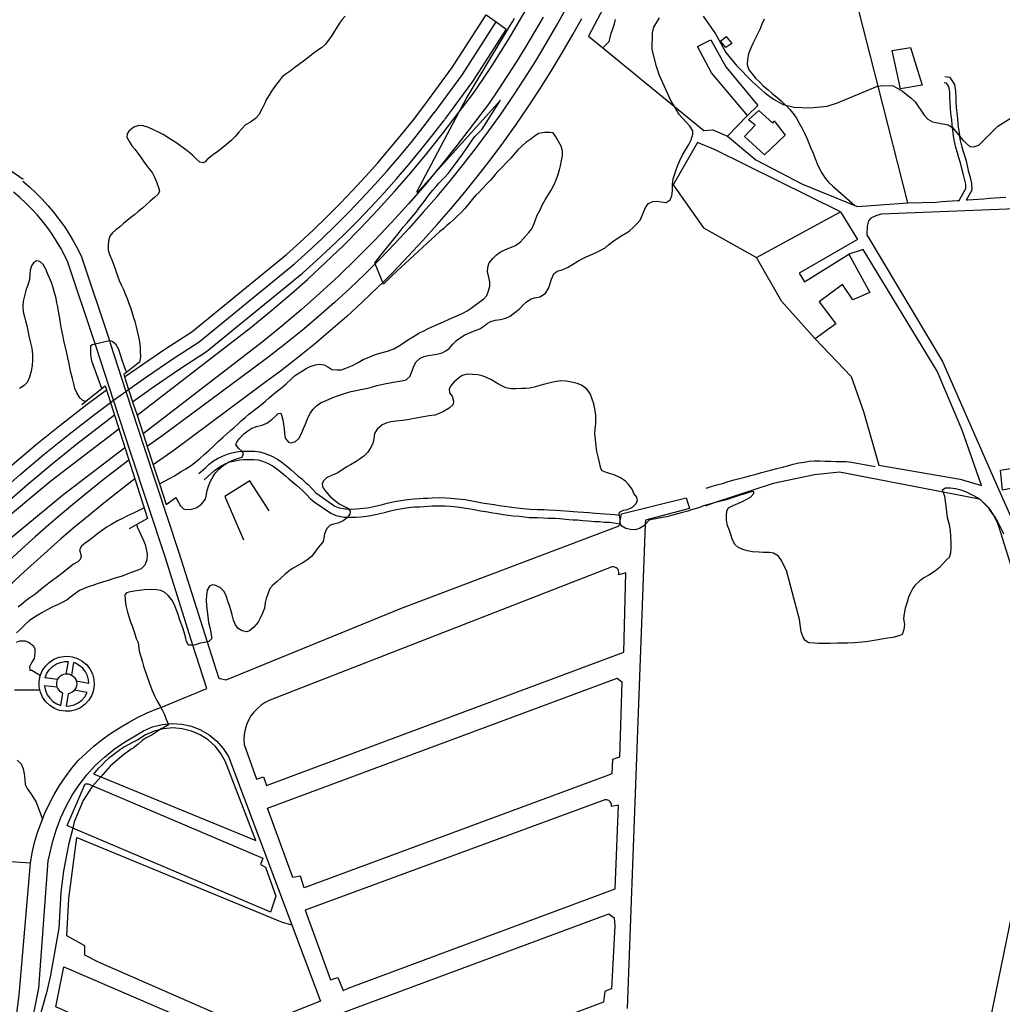
# Model space of a CAD drawing. Units: inches. Extents: x 674600 to 678323, y 4166058 to 4168445.
# Drawn here: x 676554 to 677032, y 4166923 to 4167401 of the extents above; entities that cross this region are included whole.
import ezdxf

# ---------------------------------------------------------------- set-up
doc = ezdxf.new("R2010")
doc.units = ezdxf.units.IN
doc.header["$MEASUREMENT"] = 0
doc.layers.add('Cartografia', color=7, linetype='Continuous')

# ---------------------------------------------------------------- blocks, each defined once
blk = doc.blocks.new('36')
at = {"layer": 'Cartografia', "color": 7, "linetype": 'Continuous'}
for points in [[(676898.1, 4167344.8), (676911.88, 4167333.18), (676934.51, 4167321.51), (676960.05, 4167311.14), (676961.29, 4167310.64), (676985.8, 4167312.34), (676971.32, 4167369.09), (676921.84, 4167563.07), (676880.62, 4167488.09), (676830.61, 4167393.38), (676837.49, 4167387.74), (676872.28, 4167359.18), (676886.54, 4167347.48), (676890.91, 4167347.89), (676898.1, 4167344.8)], [(676907.78, 4167354.83), (676898.1, 4167344.8)]]:
    blk.add_lwpolyline(points, dxfattribs=at)

msp = doc.modelspace()

# ---------------------------------------------------------------- linework, layer by layer
at = {"layer": 'Cartografia', "color": 7, "linetype": 'Continuous'}
for points in [[(676535.42, 4167592.1), (676549.64, 4167562.29), (676551.88, 4167557.59), (676553.41, 4167554.39), (676553.93, 4167552.9), (676554.43, 4167551.41), (676554.89, 4167549.91), (676555.33, 4167548.4), (676555.73, 4167546.88), (676556.11, 4167545.36), (676556.46, 4167543.83), (676556.77, 4167542.29), (676557.06, 4167540.74), (676557.31, 4167539.19), (676557.54, 4167537.64), (676558.78, 4167484.29), (676559.06, 4167428.53), (676514.19, 4167430.07), (676488.77, 4167449.74), (676454.54, 4167400.88), (676457.31, 4167392.12), (676474.29, 4167380.37), (676555.94, 4167323.86)], [(676712.29, 4167403.06), (676710.7, 4167401.27), (676709.63, 4167399.75), (676708.51, 4167397.89), (676706.7, 4167395.02), (676705.57, 4167393.26), (676704.2, 4167391.36), (676702.61, 4167389.37), (676700.83, 4167387.74), (676699.08, 4167386.5), (676696.64, 4167384.76), (676694.25, 4167382.87), (676692.11, 4167381.18), (676689.73, 4167379.42), (676688.06, 4167378.21), (676685.63, 4167376.38), (676683.6, 4167375.03), (676681.69, 4167373.59), (676680.25, 4167371.71), (676679, 4167369.95), (676676.58, 4167366.58), (676675.36, 4167364.64), (676674.11, 4167362.8), (676673.07, 4167360.49), (676672, 4167358.19), (676670.32, 4167355.12), (676668.74, 4167353.38), (676666.29, 4167351.61), (676663.92, 4167350.29), (676662.12, 4167348.36), (676660.65, 4167346.63), (676658.82, 4167344.61), (676656.92, 4167342.67), (676654.44, 4167340.52), (676652.28, 4167338.7), (676650.42, 4167337.24), (676648.35, 4167335.81), (676645.25, 4167333.5), (676644.37, 4167332.27), (676643.34, 4167331.75), (676641.67, 4167332.09), (676639.92, 4167333.72), (676638.26, 4167335.32), (676636.07, 4167337.27), (676634.33, 4167338.6), (676631.87, 4167340.33), (676630.02, 4167341.63), (676627.99, 4167342.97), (676626.23, 4167344.1), (676623.9, 4167345.51), (676622.03, 4167346.47), (676619.21, 4167347.81), (676616.7, 4167348.96), (676614.26, 4167349.85), (676612.14, 4167350.01), (676609.67, 4167349.2), (676607.22, 4167347.15), (676606.36, 4167345.86), (676606.18, 4167344.2), (676607.48, 4167342.01), (676608.63, 4167340.13), (676610.07, 4167338.49), (676611.65, 4167336.53), (676612.82, 4167334.64), (676614.19, 4167332.71), (676615.45, 4167331.02), (676616.98, 4167329.02), (676618.52, 4167327.16), (676619.75, 4167324.9), (676620.65, 4167322.52), (676621.7, 4167319.74), (676622.07, 4167318.11), (676621.42, 4167316.52), (676619.76, 4167314.99), (676617.66, 4167313.2), (676615.8, 4167311.6), (676613.8, 4167309.83), (676611.62, 4167307.94), (676609.92, 4167306.6), (676608.13, 4167305.25), (676606.46, 4167303.81), (676604.62, 4167302.29), (676602.76, 4167300.61), (676600.91, 4167299.21), (676599.28, 4167297.86), (676598.04, 4167296.12), (676597.38, 4167293.9), (676597.21, 4167291.5), (676597.15, 4167289.36), (676597.83, 4167287.23), (676598.95, 4167284.73), (676599.7, 4167282.49), (676600.72, 4167279.82), (676601.59, 4167277.4), (676602.54, 4167274.63), (676603.57, 4167272.5), (676604.59, 4167270.26), (676605.36, 4167268.21), (676606.45, 4167265.94), (676607.08, 4167263.97), (676608.02, 4167261.45), (676608.62, 4167259.32), (676609.36, 4167257.2), (676610.15, 4167254.77), (676610.74, 4167252.14), (676611.25, 4167249.93), (676611.96, 4167247.2), (676612.48, 4167244.85), (676612.77, 4167242.13), (676612.79, 4167239.99), (676612.83, 4167237.59), (676612.47, 4167234.9)], [(676605.12, 4167227.85), (676605.13, 4167227.86), (676625.28, 4167241.59), (676637.8, 4167249.74), (676683.78, 4167287.25), (676690.37, 4167293.15), (676696.97, 4167299.31), (676703.46, 4167305.59), (676709.84, 4167311.98), (676716.09, 4167318.5), (676722.23, 4167325.13), (676728.22, 4167331.88), (676734.1, 4167338.73), (676739.85, 4167345.7), (676745.47, 4167352.77), (676751.02, 4167360.04), (676764.35, 4167378.08), (676780.83, 4167403.75), (676785.72, 4167400.27), (676790.62, 4167396.79), (676774.23, 4167371.26), (676760.67, 4167352.9)], [(676750.26, 4167307.79), (676756.97, 4167315.46), (676763.49, 4167323.24), (676769.87, 4167331.16), (676776.09, 4167339.19), (676782.16, 4167347.34), (676788.06, 4167355.6), (676793.8, 4167363.98), (676799.38, 4167372.48), (676804.78, 4167381.07), (676810.02, 4167389.78), (676815.11, 4167398.62), (676819.47, 4167406.33)], [(676759.43, 4167345.69), (676767.72, 4167356.55), (676774.68, 4167365.64), (676779.24, 4167372.31), (676783.74, 4167379.14), (676788.15, 4167386.03), (676792.45, 4167392.98), (676796.63, 4167400.01), (676800.71, 4167407.09)], [(676542.55, 4167169.91), (676554.24, 4167180.18), (676566.15, 4167190.2), (676578.25, 4167199.99), (676590.56, 4167209.54), (676598.3, 4167215.29), (676599.83, 4167216.42), (676603.06, 4167218.81), (676605.78, 4167220.75), (676607.13, 4167221.71), (676615.75, 4167227.84), (676628.61, 4167236.6), (676641.34, 4167244.89), (676687.68, 4167282.69), (676694.42, 4167288.72), (676701.1, 4167294.96), (676707.67, 4167301.31), (676714.13, 4167307.79), (676720.46, 4167314.39), (676726.67, 4167321.1), (676732.74, 4167327.93), (676738.69, 4167334.87), (676744.51, 4167341.92), (676750.2, 4167349.08), (676755.79, 4167356.4), (676755.84, 4167356.47), (676769.29, 4167374.67), (676785.72, 4167400.27), (676785.87, 4167400.5)], [(676808.54, 4167402.66), (676804.4, 4167395.46), (676800.14, 4167388.31), (676795.76, 4167381.24), (676791.29, 4167374.23), (676786.71, 4167367.3), (676781.97, 4167360.37), (676766.58, 4167340.22), (676766.53, 4167340.16), (676758.95, 4167330.6), (676754.45, 4167325.19), (676751.13, 4167321.18), (676743.1, 4167311.93), (676734.89, 4167302.87), (676726.47, 4167293.97), (676717.85, 4167285.27), (676709.05, 4167276.77), (676700.07, 4167268.45), (676690.9, 4167260.33), (676681.56, 4167252.42), (676672.04, 4167244.71), (676614.15, 4167200.12), (676614.15, 4167200.11)], [(676622.04, 4167175.85), (676622.05, 4167175.86), (676627.24, 4167178.55), (676629.06, 4167179.59), (676632.72, 4167181.84), (676634.96, 4167183.16), (676637.46, 4167184.78), (676639.21, 4167186.15), (676641.65, 4167188.16), (676643.89, 4167190.01), (676646.07, 4167192.02), (676648.41, 4167194.18), (676650.85, 4167196.52), (676653.01, 4167198.43), (676654.79, 4167200.13), (676656.56, 4167201.67), (676658.18, 4167202.99), (676660.34, 4167205.02), (676661.81, 4167206.4), (676663.71, 4167208.01), (676665.53, 4167209.59), (676667.5, 4167211.15), (676669.5, 4167212.73), (676671.65, 4167214.31), (676673.65, 4167215.95), (676675.57, 4167217.69), (676677.67, 4167219.57), (676679.48, 4167221.04), (676681.39, 4167222.5), (676683.67, 4167224.48), (676686.02, 4167226.63), (676687.79, 4167228.21), (676689.54, 4167229.44), (676691.53, 4167230.69), (676693.38, 4167231.82), (676695.3, 4167232.77), (676697.94, 4167233.65), (676699.94, 4167234), (676702.12, 4167233.65), (676703.9, 4167232.64), (676705.91, 4167231.4), (676708.5, 4167231.17), (676710.55, 4167231.28), (676712.66, 4167231.94), (676715.86, 4167233.35), (676718.59, 4167234.74), (676721.11, 4167236.15), (676724.03, 4167237.43), (676726.67, 4167238.48), (676729.24, 4167239.32), (676732.87, 4167240.28), (676735.93, 4167241.33), (676739.14, 4167243.21), (676741.65, 4167244.9), (676743.88, 4167246.44), (676746.29, 4167247.93), (676748.17, 4167248.98), (676750.84, 4167250.33), (676752.66, 4167251.23), (676755.3, 4167252.49), (676757.78, 4167253.58), (676760.1, 4167254.61), (676762.92, 4167255.83), (676765.06, 4167256.76), (676767.78, 4167257.92), (676769.86, 4167258.91), (676771.61, 4167259.91), (676771.69, 4167259.93), (676773.5, 4167261.19), (676775.49, 4167262.64), (676777.4, 4167264.11), (676779.74, 4167265.72), (676781.15, 4167267.29), (676781.98, 4167269.63), (676782.66, 4167271.79), (676782.65, 4167273.83), (676782.14, 4167276.2), (676781.54, 4167278.67), (676781.59, 4167281.13), (676782.33, 4167283.13), (676784.21, 4167285.51), (676785.89, 4167287.16), (676787.66, 4167288.41), (676790.24, 4167289.64), (676792.32, 4167290.5), (676795.06, 4167291.65), (676797.57, 4167293.47), (676800.11, 4167296.35), (676801.57, 4167297.98), (676803.03, 4167299.78), (676804.15, 4167302.25), (676804.81, 4167304.18), (676805.7, 4167306.34), (676806.9, 4167308.71), (676808.29, 4167311.54), (676809.58, 4167313.89), (676811.11, 4167316.47), (676812.4, 4167318.58), (676813.67, 4167320.99), (676814.8, 4167323.49), (676815.71, 4167325.77), (676816.53, 4167328.32), (676816.95, 4167330.28), (676817.43, 4167332.96), (676817.86, 4167335.29), (676818, 4167337.45), (676817.51, 4167339.5), (676816.01, 4167342.19), (676814.66, 4167344.51), (676813.41, 4167346.36), (676811.87, 4167346.49), (676809.22, 4167346.61), (676806.31, 4167345.98), (676804.18, 4167344.6), (676802.61, 4167343.36), (676800.1, 4167341.61), (676798.15, 4167339.82), (676796.29, 4167338.08), (676794.23, 4167335.8), (676792.78, 4167334.13), (676790.75, 4167332.01), (676788.43, 4167329.57), (676786.56, 4167327.58), (676785.25, 4167326.05), (676783.94, 4167324.49), (676783.88, 4167324.49), (676782.72, 4167323.19), (676780.84, 4167321.3), (676779.32, 4167319.59), (676777.37, 4167317.58), (676775.87, 4167316.06), (676774.07, 4167313.98), (676772.18, 4167311.6), (676770.32, 4167309.38), (676768.67, 4167307.67), (676766.67, 4167305.76), (676764.95, 4167304.14), (676763.45, 4167302.81), (676761.66, 4167301.27), (676760.08, 4167299.78), (676758.4, 4167298.51), (676735.18, 4167277.03), (676730.89, 4167272.84), (676730.56, 4167273.65), (676726.9, 4167282.71), (676726.72, 4167283.17), (676731.78, 4167289.58), (676738.04, 4167297.26), (676740.57, 4167300.53), (676742.41, 4167302.59), (676744.72, 4167305.38), (676746.86, 4167307.81), (676748.3, 4167309.96), (676749.51, 4167311.6), (676751.17, 4167313.68), (676753.16, 4167316.34), (676754.92, 4167318.44), (676756.49, 4167320.31), (676757.88, 4167321.87), (676759.28, 4167323.36), (676760.92, 4167325.01), (676762.32, 4167326.65), (676763.94, 4167328.71), (676767.27, 4167333.14), (676769.49, 4167336.23), (676772.37, 4167340.35), (676774.01, 4167342.75), (676775.36, 4167344.62), (676777.49, 4167346.66), (676778.84, 4167348.24), (676787.81, 4167362.18), (676754.45, 4167325.19), (676747.49, 4167317.46), (676747.15, 4167317.64), (676767.72, 4167356.55), (676771.11, 4167362.94), (676791.07, 4167396.15), (676792.19, 4167398.13), (676793.61, 4167400.4), (676794.68, 4167402.18)], [(676630.04, 4167169.09), (676630.04, 4167169.08), (676630.9, 4167167.67), (676632.35, 4167165.19), (676633.78, 4167163.62), (676634.91, 4167163.4), (676637.74, 4167163.42), (676639.98, 4167164.16), (676642.29, 4167165.82), (676644.41, 4167168.31), (676644.78, 4167169.82), (676645.35, 4167172.51), (676645.85, 4167174.72), (676646.96, 4167177.09), (676648.12, 4167179.34), (676649.26, 4167181.1), (676650.88, 4167182.93), (676653.04, 4167184.69), (676654.84, 4167185.88), (676655.27, 4167186.16), (676657.47, 4167187.2), (676660.07, 4167188.16), (676662.24, 4167188.83), (676662.89, 4167190.52), (676662.44, 4167191.34), (676662.16, 4167191.6), (676660.6, 4167193.04), (676659.24, 4167194.77), (676659.64, 4167195.99), (676660.85, 4167197.74), (676663.09, 4167200.09), (676665.08, 4167201.63), (676666.97, 4167202.93), (676669.29, 4167203.66), (676672.04, 4167204.35), (676674.26, 4167205.32), (676676.67, 4167207.07), (676678.33, 4167208.57), (676679.84, 4167209.93), (676681.09, 4167210.12), (676681.34, 4167209.22), (676682.02, 4167206.83), (676682.37, 4167204.62), (676682.7, 4167202.63), (676682.91, 4167200.31), (676683.19, 4167197.97), (676684.8, 4167196.11), (676686.11, 4167195.77), (676688.24, 4167196.31), (676689.8, 4167197.89), (676690.96, 4167199.98), (676692.08, 4167202.65), (676693.03, 4167204.85), (676693.99, 4167207.43), (676695.14, 4167209.82), (676696.77, 4167212.17), (676698.34, 4167213.78), (676700.35, 4167215.09), (676703.07, 4167216.33), (676706.27, 4167217.68), (676709.05, 4167218.76), (676712.98, 4167220.02), (676715.29, 4167220.62), (676717.68, 4167221.19), (676719.71, 4167221.58), (676722.52, 4167222.19), (676724.49, 4167222.69), (676725.56, 4167222.99), (676727.7, 4167223.59), (676730.01, 4167224.11), (676732.31, 4167224.56), (676735, 4167225.03), (676737.66, 4167225.47), (676739.91, 4167225.78), (676742.04, 4167226.29), (676743.86, 4167228.14), (676744.65, 4167230.42), (676745.9, 4167233.35), (676746.87, 4167235.13), (676748.77, 4167236.88), (676750.65, 4167237.71), (676752.62, 4167238.18), (676754.71, 4167238.46), (676756.86, 4167238.79), (676759.39, 4167239.51), (676761.19, 4167240.42), (676762.88, 4167241.56), (676764.68, 4167243.66), (676766.41, 4167245.47), (676768.69, 4167247.1), (676770.53, 4167248.16), (676773.55, 4167249.57), (676775.57, 4167250.27), (676777.73, 4167251.14), (676779.7, 4167252.42), (676781.29, 4167253.68), (676783.11, 4167254.71), (676785.27, 4167255.39), (676787.79, 4167255.69), (676790.42, 4167256.39), (676792.52, 4167257.31), (676794.7, 4167259), (676796.83, 4167260.63), (676798.31, 4167262.22), (676798.35, 4167262.26), (676800.23, 4167264.06), (676802.37, 4167265.61), (676804.37, 4167266.17), (676807.13, 4167266.71), (676809.66, 4167268.41), (676811.06, 4167270.66), (676811.72, 4167272.64), (676812.61, 4167275.3), (676813.67, 4167277.78), (676815.42, 4167279.08), (676817.75, 4167279.73), (676820.75, 4167281.03), (676822.82, 4167282.35), (676825.33, 4167284.02), (676827.42, 4167285.18), (676829.46, 4167286.04), (676831.38, 4167286.91), (676833.96, 4167288.06), (676836.3, 4167289.12), (676838.67, 4167290.53), (676840.32, 4167291.88), (676842.35, 4167293.53), (676845.03, 4167295.34), (676846.72, 4167296.42), (676849.82, 4167298.22), (676850.65, 4167298.85), (676852.18, 4167300.2), (676854.01, 4167302.22), (676855.68, 4167303.92), (676856.62, 4167306.2), (676857.38, 4167308.14), (676858.41, 4167310.36), (676859.78, 4167311.98), (676861.9, 4167312.99), (676863.85, 4167313.17), (676865.88, 4167312.8), (676868.27, 4167312.5), (676870.27, 4167313.85), (676871.12, 4167315.81), (676871.33, 4167318.19), (676871.4, 4167321.38), (676871.75, 4167323.99), (676872.34, 4167325.99), (676873.13, 4167328.41), (676873.98, 4167330.64), (676874.95, 4167332.99), (676876.16, 4167335.31), (676879.37, 4167340.73), (676880.54, 4167343.04), (676881.33, 4167345.67), (676881.26, 4167347.35), (676879.87, 4167349.56), (676874.61, 4167355.23), (676872.28, 4167359.18), (676870.58, 4167362.07), (676865.13, 4167374.25), (676863.45, 4167379.11), (676861.5, 4167386.98), (676861.71, 4167395.03), (676862.38, 4167397.66), (676865.03, 4167402.28)], [(676757.03, 4167301.86), (676763.8, 4167309.61), (676770.44, 4167317.53), (676776.94, 4167325.57), (676783.26, 4167333.74), (676789.43, 4167342.03), (676795.43, 4167350.45), (676801.27, 4167358.97), (676806.95, 4167367.61), (676812.45, 4167376.36), (676817.77, 4167385.21), (676822.92, 4167394.15), (676827.32, 4167401.92)], [(676837.49, 4167387.73), (676837.49, 4167387.74), (676840.67, 4167390.79), (676841.17, 4167392.77), (676841.65, 4167394.74), (676842.37, 4167396.95), (676843.2, 4167399.31), (676843.66, 4167401.45)], [(676886.23, 4167403.04), (676887.73, 4167400.95), (676892.25, 4167394.46), (676897.31, 4167385.42), (676902.43, 4167379.03), (676910.28, 4167371.24), (676916.16, 4167366.03), (676920.52, 4167362.79), (676925.14, 4167360.14), (676926.39, 4167359.82), (676930.28, 4167358.8), (676938.21, 4167358.59), (676946.53, 4167359.33), (676951.51, 4167360.88), (676970.97, 4167369.03), (676971.32, 4167369.09), (676973.63, 4167369.44), (676978.68, 4167369.18), (676983.18, 4167366.66), (676987.42, 4167363.3), (676989.3, 4167361.44), (676993.69, 4167354.95), (676995.45, 4167352.98), (676997.7, 4167351.71), (677005.36, 4167350.31), (677007.43, 4167348.97), (677007.49, 4167348.93), (677011.05, 4167344.56), (677012.5, 4167342.78), (677015.91, 4167339.8), (677017.82, 4167339.51), (677020.25, 4167340.41), (677029.4, 4167349.55), (677035.89, 4167353.71)], [(676915.9, 4167401.65), (676914.87, 4167399.15), (676913.84, 4167396.65), (676912.7, 4167394.4), (676911.56, 4167392.02), (676910.41, 4167389.77), (676909.26, 4167387.27), (676908.36, 4167384.77), (676907.8, 4167382.14), (676907.73, 4167379.49), (676908.51, 4167377.06), (676910.02, 4167374.98), (676911.77, 4167372.89), (676913.65, 4167371.15), (676915.52, 4167369.3), (676917.76, 4167367.44), (676919.87, 4167365.57), (676922.11, 4167363.71), (676924.23, 4167361.85), (676926.34, 4167359.87), (676926.39, 4167359.82), (676928.21, 4167357.89), (676929.96, 4167355.8), (676931.58, 4167353.47), (676932.96, 4167351.15), (676934.23, 4167348.83), (676935.48, 4167346.27), (676936.62, 4167343.84), (676937.64, 4167341.4), (676938.65, 4167338.97), (676939.67, 4167336.54), (676940.68, 4167333.86), (676941.7, 4167331.31), (676942.84, 4167328.87), (676944.1, 4167326.56), (676945.6, 4167324.35), (676947.35, 4167322.26), (676949.23, 4167320.52), (676960.05, 4167311.14), (676960.08, 4167311.12)], [(676907.78, 4167354.83), (676890.32, 4167375.5), (676883.46, 4167388.35), (676889.98, 4167391.64), (676897.31, 4167378.39), (676912.78, 4167359.69), (676907.78, 4167354.83)], [(676894.68, 4167390.91), (676897.51, 4167393.12), (676900.19, 4167389.8), (676897.25, 4167387.83), (676894.68, 4167390.91)], [(676987.11, 4167387.85), (676992.76, 4167369.53), (676982.25, 4167367.76), (676978.05, 4167386.4), (676987.11, 4167387.85)], [(676985.8, 4167312.34), (676999.55, 4167312.69), (677002.2, 4167312.98), (677004.73, 4167313.15), (677007.26, 4167313.33), (677009.79, 4167313.5), (677010.75, 4167313.56), (677013.92, 4167319.4), (677013.86, 4167321.45), (677013.32, 4167323.99), (677012.55, 4167326.54), (677012.01, 4167329.08), (677011.36, 4167331.74), (677010.59, 4167334.29), (677009.81, 4167336.72), (677009.04, 4167339.26), (677008.39, 4167342.17), (677007.98, 4167344.94), (677007.58, 4167347.72), (677007.43, 4167348.96), (677007.43, 4167348.97), (677007.28, 4167350.26), (677007.11, 4167352.91), (677006.71, 4167355.69), (677006.42, 4167358.46), (677006.25, 4167361.11), (677006.2, 4167363.64), (677006.15, 4167366.29), (677005.73, 4167368.82), (677004.58, 4167370.54), (677003.38, 4167370.69)], [(677014.29, 4167313.8), (677016.94, 4167318.68), (677016.85, 4167321.8), (677016.22, 4167324.73), (677015.45, 4167327.28), (677014.93, 4167329.74), (677014.25, 4167332.53), (677013.45, 4167335.18), (677012.67, 4167337.61), (677011.94, 4167340.02), (677011.34, 4167342.71), (677011.06, 4167344.5), (677011.05, 4167344.56), (677010.94, 4167345.37), (677010.55, 4167348.1), (677010.26, 4167350.53), (677010.09, 4167353.22), (677009.68, 4167356.05), (677009.4, 4167358.71), (677009.24, 4167361.23), (677009.19, 4167363.69), (677009.14, 4167366.56), (677008.58, 4167369.94), (677006.31, 4167373.34), (677003.75, 4167373.66)], [(676926.19, 4167345.32), (676916.07, 4167335.72), (676906.32, 4167344.52), (676911.52, 4167350.04), (676908.35, 4167352.77), (676913.4, 4167357.21), (676920.21, 4167351.01), (676920.84, 4167352.2), (676926.19, 4167345.32)], [(676609.07, 4167215.72), (676609.07, 4167215.73), (676619.18, 4167222.92), (676631.94, 4167231.61), (676644.89, 4167240.04), (676691.58, 4167278.13), (676698.47, 4167284.3), (676705.24, 4167290.61), (676711.89, 4167297.04), (676718.43, 4167303.6), (676724.83, 4167310.28), (676731.12, 4167317.07), (676737.27, 4167323.99), (676743.29, 4167331.01), (676749.18, 4167338.15), (676754.94, 4167345.4), (676760.56, 4167352.76)], [(676611.19, 4167209.2), (676611.19, 4167209.21), (676666.47, 4167251.78), (676675.81, 4167259.35), (676685.01, 4167267.14), (676694.02, 4167275.12), (676702.86, 4167283.3), (676711.52, 4167291.68), (676720, 4167300.24), (676728.28, 4167308.98), (676736.37, 4167317.9), (676744.26, 4167327.01), (676751.96, 4167336.27), (676759.48, 4167345.75)], [(676952.99, 4167307.91), (676892.2, 4167338.04), (676883.51, 4167341.64), (676871.78, 4167321.14), (676886.5, 4167300.18), (676912.22, 4167285.78)], [(676555.78, 4167322.82), (676558.95, 4167320.11), (676562.07, 4167317.22), (676565.06, 4167314.21), (676567.92, 4167311.09), (676570.66, 4167307.84), (676573.26, 4167304.48), (676575.72, 4167301.03), (676578.04, 4167297.47), (676580.2, 4167293.82), (676582.22, 4167290.09), (676584.15, 4167286.13), (676597.75, 4167245.42), (676598.19, 4167244.11), (676605.78, 4167220.75), (676614.84, 4167192.91), (676631.47, 4167142.4), (676645.26, 4167099.01), (676650.78, 4167081.65)], [(676559.37, 4166991.5), (676560.28, 4166996.49), (676561.46, 4167001.44), (676562.88, 4167006.31), (676564.55, 4167011.11), (676566.47, 4167015.82), (676568.62, 4167020.42), (676571, 4167024.91), (676573.61, 4167029.27), (676576.44, 4167033.49), (676579.48, 4167037.56), (676582.73, 4167041.48), (676586.41, 4167044.99), (676590.25, 4167048.33), (676594.24, 4167051.49), (676598.37, 4167054.48), (676602.62, 4167057.27), (676607, 4167059.86), (676611.5, 4167062.25), (676616.1, 4167064.44), (676620.79, 4167066.41), (676622.78, 4167067.15), (676625.56, 4167068.17), (676645.11, 4167076.34), (676638.39, 4167097.48), (676624.8, 4167140.25), (676608.19, 4167190.74), (676599.83, 4167216.42), (676591.54, 4167241.92), (676590.91, 4167243.82), (676577.66, 4167283.48), (676575.99, 4167286.88), (676574.11, 4167290.37), (676572.09, 4167293.78), (676569.93, 4167297.08), (676567.63, 4167300.31), (676565.21, 4167303.45), (676562.67, 4167306.46), (676559.99, 4167309.38), (676557.2, 4167312.19), (676554.3, 4167314.88), (676551.2, 4167317.5)], [(677014.29, 4167313.8), (677014.86, 4167313.85), (677017.39, 4167314.02), (677020.04, 4167314.19), (677022.69, 4167314.36), (677025.34, 4167314.65), (677027.99, 4167314.82), (677030.65, 4167314.99), (677033.3, 4167315.16)], [(676750.28, 4167307.81), (676743.44, 4167300.08), (676736.47, 4167292.54), (676729.36, 4167285.15), (676726.9, 4167282.71), (676722.08, 4167277.91), (676714.66, 4167270.81), (676707.1, 4167263.87), (676699.4, 4167257.08), (676691.55, 4167250.46), (676683.57, 4167244.01), (676675.45, 4167237.72), (676667.18, 4167231.58), (676623.89, 4167199.51), (676616.16, 4167193.95), (676616.16, 4167193.94)], [(676940.76, 4167246.29), (676924.29, 4167264.65), (676912.22, 4167285.78), (676952.99, 4167307.91), (676961.29, 4167294.58), (676932.95, 4167278.25), (676935.48, 4167273.97), (676957.13, 4167287.47), (676967.22, 4167268.8), (676958.95, 4167265.17), (676953.97, 4167272.64), (676942.68, 4167264.28), (676950.82, 4167253.48), (676940.76, 4167246.29)], [(677091.18, 4167311.57), (676972.81, 4167306.78), (676970.26, 4167306.01), (676967.82, 4167304.87), (676966.58, 4167303.58), (676965.92, 4167301.07), (676965.8, 4167296.87), (677002.66, 4167235.25), (677027.95, 4167177.32), (677034.53, 4167162.71), (677036.91, 4167157.23), (677046.81, 4167122.46), (677048.03, 4167118.2)], [(676757.01, 4167301.84), (676750.11, 4167294.05), (676743.02, 4167286.37), (676735.77, 4167278.84), (676730.56, 4167273.65), (676728.37, 4167271.46), (676720.81, 4167264.24), (676713.11, 4167257.18), (676705.27, 4167250.27), (676697.28, 4167243.53), (676689.16, 4167236.96), (676680.9, 4167230.55), (676672.55, 4167224.35), (676629.2, 4167192.24), (676619.08, 4167184.96), (676619.08, 4167184.95)], [(676940.76, 4167246.29), (676958.2, 4167228.02), (676964.12, 4167210.9), (676971.61, 4167184.95), (677011.12, 4167178.13), (677021.51, 4167174.97), (677012.12, 4167201.92), (677000.01, 4167230.51), (676964.05, 4167289.69), (676957.13, 4167287.47)], [(676586.37, 4167215.9), (676586.37, 4167215.9), (676586.47, 4167215.7), (676586.23, 4167215.79), (676584.8, 4167216.32), (676583.4, 4167217.64), (676581.93, 4167220.05), (676581.06, 4167222.11), (676580.45, 4167224.34), (676579.79, 4167227.01), (676579.01, 4167229.86), (676578.53, 4167232.31), (676578.04, 4167234.9), (676577.53, 4167237.05), (676576.86, 4167240.19), (676576.28, 4167242.78), (676575.65, 4167245.39), (676575.24, 4167247.38), (676574.85, 4167249.49), (676574.41, 4167251.86), (676574.05, 4167253.89), (676573.69, 4167256.39), (676573.28, 4167258.72), (676572.72, 4167261.74), (676572.29, 4167263.77), (676571.87, 4167265.92), (676571.13, 4167268.55), (676570.45, 4167271.1), (676569.61, 4167273.62), (676568.69, 4167275.95), (676567.76, 4167278.01), (676566.85, 4167280.17), (676565.67, 4167282.32), (676563.93, 4167283.9), (676562.43, 4167284.12), (676560.96, 4167283.25), (676560, 4167281.8), (676559.24, 4167279.72), (676559.07, 4167277.54), (676558.92, 4167275.14), (676558.08, 4167272.29), (676557.35, 4167270.4), (676556.57, 4167267.23), (676555.83, 4167264.55), (676555.66, 4167262.33), (676555.83, 4167259.46), (676556.45, 4167256.89), (676557.01, 4167254.97), (676557.8, 4167252.18), (676558.17, 4167250.09), (676558.66, 4167247.71), (676559.33, 4167244.92), (676560.05, 4167241.81), (676560.39, 4167238.77), (676560.44, 4167235.9), (676560.27, 4167233.29), (676559.78, 4167230.6), (676558.95, 4167227.67), (676557.81, 4167225.04), (676556.38, 4167223.53), (676554.11, 4167222.21)], [(676594.08, 4167222.14), (676589.19, 4167235.45), (676588.83, 4167238.63), (676588.73, 4167240.87), (676588.77, 4167243.05), (676589.5, 4167243.48), (676590.91, 4167243.82), (676597.75, 4167245.42), (676597.77, 4167245.42), (676599.42, 4167244.91), (676600.67, 4167243.8), (676602.22, 4167241.27), (676603.09, 4167238.72), (676603.65, 4167236.59), (676605.8, 4167230.54)], [(676612.47, 4167234.9), (676604.8, 4167228.87), (676605.13, 4167227.86), (676607.13, 4167221.71), (676609.07, 4167215.73), (676611.19, 4167209.21), (676614.15, 4167200.12), (676616.16, 4167193.95), (676619.08, 4167184.96), (676622.05, 4167175.86), (676625.31, 4167165.83), (676630.04, 4167169.09)], [(677032.42, 4167151.34), (677031.61, 4167153.17), (677030.63, 4167155.02), (677029.68, 4167157.06), (677027.95, 4167159.89), (677027.36, 4167160.71), (677026.29, 4167162.2), (677025.31, 4167163.74), (677024.99, 4167164.25), (677023.23, 4167166.15), (677021.37, 4167167.71), (677020.47, 4167168.33), (677019.56, 4167168.95), (677017.44, 4167170.18), (677014, 4167171.88), (677011.07, 4167172.83), (677008.93, 4167173.41), (677006.27, 4167173.74), (677004.05, 4167173.66), (677002.42, 4167172.7), (677002.76, 4167172.11), (677002.9, 4167171.73), (677003.6, 4167169.86), (677003.94, 4167167.39), (677004.14, 4167164.93), (677004.47, 4167162.21), (677004.81, 4167159.39), (677005.82, 4167156.02), (677006.34, 4167152.92), (677006.5, 4167150.36), (677006.65, 4167147.26), (677006.67, 4167144.74), (677006.43, 4167142.06), (677005.79, 4167140.08), (677004.42, 4167138.74), (677002.66, 4167136.73), (677000.92, 4167135.02), (676999.4, 4167133.72), (676997.76, 4167132.56), (676995.87, 4167131.46), (676993.5, 4167130.2), (676991.54, 4167128.6), (676989.19, 4167126.4), (676987.99, 4167124.72), (676987, 4167122.88), (676986.05, 4167120.7), (676985.39, 4167118.35), (676984.41, 4167115.45), (676983.93, 4167112.6), (676983.7, 4167110.38), (676984, 4167108.25), (676984.05, 4167107.62), (676983.75, 4167104.96), (676982.95, 4167102.64), (676981.4, 4167101.92), (676978.45, 4167101.16), (676975.95, 4167100.8), (676973.96, 4167100.48), (676971.36, 4167100.05), (676966.41, 4167099.25), (676963.49, 4167098.85), (676959.75, 4167098.56), (676956.66, 4167098.41), (676953.9, 4167098.34), (676951.55, 4167098.31), (676948, 4167098.28), (676945.16, 4167098.26), (676942.38, 4167098.27), (676940.32, 4167098.36), (676937.56, 4167098.6), (676935.88, 4167099.74), (676934.8, 4167101.33), (676933.9, 4167103.84), (676933.07, 4167109.85), (676926.75, 4167133.67), (676925.48, 4167136.1), (676924.29, 4167138.57), (676922.96, 4167140.71), (676920.51, 4167142.12), (676918.51, 4167142.36), (676915.47, 4167142.41), (676913.37, 4167142.53), (676910.31, 4167142.79), (676907.91, 4167143.17), (676905.52, 4167143.87), (676903.12, 4167144.96), (676901.74, 4167146.29), (676900.42, 4167149.14), (676899.81, 4167151.19), (676899.1, 4167153.16), (676898.18, 4167155.54), (676897.69, 4167158.19), (676897.58, 4167160.19), (676897.85, 4167162.75), (676898.52, 4167164.16), (676900.93, 4167165.34), (676903.14, 4167166.23), (676905.69, 4167167.4), (676907.48, 4167168.3), (676909.24, 4167169.25), (676910.88, 4167171.04), (676910.93, 4167172.09), (676908.94, 4167171.75), (676906.56, 4167171.01), (676904.23, 4167170.3), (676901.76, 4167169.47), (676898.98, 4167168.55), (676896.93, 4167167.86), (676892.93, 4167166.83), (676891.66, 4167166.5), (676890.08, 4167166.07), (676886.5, 4167165.16), (676884.16, 4167164.22), (676881.03, 4167163.31), (676878.78, 4167162.56), (676876.28, 4167161.81), (676873.79, 4167161.15), (676870.89, 4167160.42), (676868.58, 4167159.75), (676866.45, 4167159.37), (676863.25, 4167158.82), (676861.23, 4167158.46), (676859.99, 4167158.1), (676858.17, 4167155.98), (676857.95, 4167155.72), (676855.34, 4167154.05), (676853.17, 4167153.37), (676851.01, 4167153.6), (676848.79, 4167154.08), (676846.76, 4167155.17), (676845.94, 4167156.51), (676845.91, 4167157.79), (676845.9, 4167158.63), (676845.6, 4167160.53), (676845.52, 4167161.06), (676845.56, 4167162.07), (676847.54, 4167162.99), (676849.6, 4167163.41), (676851.99, 4167164.53), (676853.72, 4167166.28), (676854.43, 4167167.77), (676854, 4167169.4), (676852.6, 4167171.14), (676851.76, 4167173.29), (676850.07, 4167175.46), (676848.56, 4167177.04), (676846.13, 4167178.79), (676843.12, 4167180.15), (676840.84, 4167180.85), (676838.76, 4167181.44), (676837.18, 4167182.15), (676836.43, 4167183.59), (676836.42, 4167184), (676835.88, 4167186.13), (676835.19, 4167189), (676834.7, 4167191.58), (676834.24, 4167194.18), (676833.97, 4167197.46), (676833.7, 4167199.88), (676833.85, 4167202.54), (676834.06, 4167204.94), (676834.07, 4167207.17), (676834.06, 4167209.23), (676833.71, 4167212.25), (676833.2, 4167214.7), (676832.36, 4167216.89), (676831.35, 4167219.67), (676829.75, 4167221.77), (676827.2, 4167223.7), (676824.99, 4167224.53), (676822.41, 4167225.24), (676819.67, 4167225.76), (676817.13, 4167225.84), (676814.03, 4167225.39), (676811.89, 4167224.85), (676809.32, 4167224.24), (676806.99, 4167223.54), (676804.85, 4167222.92), (676802.14, 4167222.31), (676800, 4167222.17), (676797.83, 4167222.12), (676795.29, 4167222.02), (676793.03, 4167222.03), (676790.47, 4167222.52), (676788.06, 4167223.58), (676786.06, 4167224.73), (676783.49, 4167226.35), (676780.96, 4167227.51), (676778.88, 4167228.27), (676776.76, 4167228.71), (676774.22, 4167228.98), (676771.56, 4167229.07), (676769.25, 4167228.4), (676767.44, 4167227.21), (676765.12, 4167225.29), (676763.67, 4167223.51), (676762.91, 4167222.05), (676762.99, 4167220.1), (676764.25, 4167218.33), (676764.95, 4167215.9), (676764.77, 4167214.43), (676762.8, 4167212.59), (676760.18, 4167210.93), (676758.07, 4167209.92), (676755.92, 4167209.25), (676755.85, 4167209.23), (676753.12, 4167208.81), (676749.45, 4167208.14), (676746.84, 4167207.72), (676743.5, 4167207.14), (676740.32, 4167206.65), (676736.97, 4167206.21), (676734.72, 4167205.93), (676732.53, 4167205.42), (676730.24, 4167204.42), (676727.84, 4167202.29), (676726.62, 4167200.24), (676726.23, 4167197.9), (676725.77, 4167195.38), (676724.41, 4167192.95), (676723.32, 4167191.17), (676721.41, 4167189.28), (676719.69, 4167187.97), (676717.64, 4167186.6), (676714.93, 4167185.05), (676712.84, 4167183.91), (676710.68, 4167182.37), (676708.37, 4167181), (676706.04, 4167180.01), (676703.29, 4167178.65), (676701.85, 4167177.27), (676701.11, 4167175.73), (676701.45, 4167174.06), (676702.89, 4167172.04), (676704.76, 4167169.93), (676707.2, 4167167.81), (676709.42, 4167166.01), (676712.36, 4167164.59), (676713.75, 4167163.97), (676714, 4167163.58), (676714.73, 4167162.45), (676714.65, 4167161.12), (676713.49, 4167159.6), (676713.29, 4167159.33), (676711.38, 4167157.8), (676708.99, 4167156.71), (676706.7, 4167156.21), (676705.11, 4167155.64), (676703.48, 4167154.11), (676702.37, 4167151.53), (676702.04, 4167149.39), (676701.63, 4167147.77), (676700.3, 4167146.15), (676699.23, 4167144.91), (676697.66, 4167142.66), (676695.98, 4167140.46), (676693.68, 4167138.66), (676691.49, 4167137.29), (676689.38, 4167136.18), (676686.69, 4167134.74), (676684.93, 4167133.33), (676683.25, 4167131.88), (676681.07, 4167130.02), (676679.22, 4167128.32), (676677.22, 4167126.64), (676675.79, 4167124.86), (676674.87, 4167122.75), (676673.94, 4167120.07), (676673.42, 4167118.13), (676673.08, 4167115.45), (676672.17, 4167113), (676671.44, 4167111.12), (676670.03, 4167108.57), (676667.95, 4167106.22), (676665.82, 4167104.31), (676664.43, 4167103.82), (676662.27, 4167104.35), (676660.31, 4167105.57), (676659.1, 4167107.21), (676658.08, 4167109.48), (676657.44, 4167112.21), (676656.77, 4167114.52), (676656.2, 4167116.62), (676655.38, 4167118.77), (676654.55, 4167121.38), (676653.54, 4167123.53), (676651.56, 4167125.48), (676648.93, 4167126.52), (676647.7, 4167126.8), (676646.42, 4167126.13), (676645.32, 4167124.19), (676644.91, 4167121.73), (676644.77, 4167119.19), (676644.92, 4167116.75), (676645.27, 4167113.71), (676645.65, 4167111.32), (676645.91, 4167108.34), (676646.7, 4167105.28), (676647.35, 4167101.68), (676647.58, 4167100.61), (676646.03, 4167099.15), (676645.26, 4167099.01), (676644.04, 4167098.77), (676641.86, 4167098.3), (676639.63, 4167097.61), (676638.39, 4167097.48), (676637.03, 4167097.33), (676636.23, 4167097.37), (676635.28, 4167099.14), (676634.69, 4167101.43), (676634.08, 4167103.64), (676633.44, 4167105.83), (676632.7, 4167107.94), (676631.86, 4167110.07), (676631.13, 4167112.25), (676630.36, 4167114.4), (676629.43, 4167116.93), (676628.12, 4167119.36), (676626.31, 4167121.54), (676624.79, 4167122.97), (676622.85, 4167123.9), (676620.63, 4167124.29), (676617.55, 4167124.38), (676614.85, 4167124.3), (676612.31, 4167124.03), (676609.75, 4167123.71), (676607.2, 4167123.22), (676606.07, 4167122.87), (676605.32, 4167121.88), (676605.4, 4167119.5), (676605.71, 4167116.72), (676606.53, 4167113.52), (676607.22, 4167111.29), (676607.99, 4167108.68), (676608.99, 4167106.24), (676610.16, 4167102.91), (676610.81, 4167100.57), (676611.78, 4167098.63), (676611.89, 4167097.26), (676612.2, 4167094.46), (676613.16, 4167091.36), (676613.79, 4167089.17), (676614.39, 4167087.22), (676615.8, 4167082.96), (676616.72, 4167080.16), (676617.72, 4167077.45), (676618.61, 4167075.34), (676619.91, 4167072.41), (676620.86, 4167070.46), (676622.48, 4167067.73), (676622.78, 4167067.15), (676623.56, 4167065.64), (676624.57, 4167063.7), (676625.27, 4167061.69), (676626.2, 4167059.48), (676626.32, 4167059.19), (676626.51, 4167058.71), (676624.58, 4167057.57), (676622.51, 4167056.58), (676622.14, 4167056.31), (676620.56, 4167055.13), (676618.55, 4167053.9), (676615.72, 4167052.4), (676613.68, 4167051.03), (676611.52, 4167049.11), (676609.68, 4167047.66), (676609.57, 4167047.49), (676608.36, 4167046.79), (676603.95, 4167043.66), (676598.16, 4167038.52), (676593.69, 4167033.44), (676589.79, 4167029.01), (676589.47, 4167028.64), (676585.08, 4167021.9), (676580.72, 4167011.55), (676579.95, 4167008.52), (676577.89, 4167000.32), (676575.51, 4166987.75), (676574.15, 4166977.2), (676573.21, 4166959.9), (676569.23, 4166937.03), (676567.34, 4166929.02), (676562.82, 4166913.14)], [(676596.36, 4167221.31), (676586.93, 4167214.32), (676574.52, 4167204.69), (676562.33, 4167194.84), (676550.33, 4167184.73)], [(676584.43, 4167214.33), (676586.23, 4167215.79), (676586.37, 4167215.9), (676595.69, 4167223.44), (676598.3, 4167215.29), (676616.34, 4167158.9), (676607.33, 4167153.86)], [(676546.56, 4167165.45), (676558.16, 4167175.64), (676569.97, 4167185.58), (676581.98, 4167195.29), (676600.18, 4167209.4)], [(676543.78, 4167156.05), (676569.4, 4167177.34), (676602.37, 4167202.54)], [(676549.75, 4167149.32), (676575.01, 4167170.3), (676605.28, 4167193.44)], [(676641.2, 4167180.8), (676644.59, 4167183.79), (676646.33, 4167185.29), (676648.33, 4167186.93), (676650.3, 4167188.06), (676652.69, 4167189.33), (676655.17, 4167190.28), (676657.28, 4167190.8), (676660.51, 4167191.46), (676662.16, 4167191.6), (676662.86, 4167191.65), (676665.54, 4167191.67), (676668.26, 4167191.71), (676670.9, 4167191.32), (676673.43, 4167190.62), (676676.33, 4167189.39), (676679.4, 4167187.75), (676681.53, 4167186.32), (676683.94, 4167184.4), (676685.87, 4167182.72), (676687.58, 4167181.29), (676689.53, 4167179.6), (676691.22, 4167178.19), (676692.98, 4167176.64), (676694.56, 4167175.26), (676696.37, 4167173.34), (676698.16, 4167171.47), (676699.67, 4167170.23), (676707.25, 4167165), (676708.93, 4167164.29), (676712.26, 4167163.64), (676714, 4167163.58), (676715.19, 4167163.54), (676717.51, 4167163.61), (676719.54, 4167163.74), (676723.14, 4167164.15), (676726.2, 4167164.77), (676730.45, 4167165.74), (676732.81, 4167166.36), (676736.23, 4167167.18), (676739.34, 4167167.71), (676742.58, 4167168.2), (676745.72, 4167168.55), (676748.26, 4167168.66), (676750.3, 4167168.84), (676752.51, 4167168.92), (676754.64, 4167169.05), (676757.96, 4167169.12), (676761.1, 4167169.06), (676763.85, 4167168.86), (676767.06, 4167168.57), (676770.64, 4167168.14), (676773.96, 4167167.55), (676776.65, 4167167.04), (676778.72, 4167166.65), (676782.24, 4167166.08), (676784.66, 4167165.7), (676787.15, 4167165.28), (676789.7, 4167164.91), (676792.19, 4167164.59), (676794.42, 4167164.28), (676797.38, 4167163.98), (676802.01, 4167163.5), (676805.73, 4167163.37), (676808.8, 4167163.29), (676811.16, 4167163.18), (676814.51, 4167163.03), (676816.91, 4167162.88), (676821.31, 4167162.5), (676823.32, 4167162.33), (676825.43, 4167162.22), (676828.19, 4167161.99), (676830.69, 4167161.82), (676834.01, 4167161.54), (676836.2, 4167161.4), (676838.55, 4167161.22), (676841.15, 4167161.1), (676843.42, 4167160.87), (676845.6, 4167160.53), (676845.66, 4167160.52)], [(676607.22, 4167187.38), (676595.6, 4167178.35), (676588.69, 4167172.84), (676581.84, 4167167.26), (676575.05, 4167161.59), (676568.34, 4167155.83), (676561.69, 4167150), (676555.11, 4167144.08), (676548.6, 4167138.08)], [(676643.84, 4167177.81), (676647.21, 4167180.79), (676648.89, 4167182.23), (676650.6, 4167183.63), (676652.23, 4167184.56), (676654.35, 4167185.69), (676654.84, 4167185.88), (676656.36, 4167186.46), (676658.15, 4167186.9), (676661.08, 4167187.5), (676663.05, 4167187.67), (676665.57, 4167187.69), (676667.99, 4167187.71), (676670.07, 4167187.4), (676672.12, 4167186.84), (676674.61, 4167185.79), (676677.34, 4167184.33), (676679.17, 4167183.1), (676681.38, 4167181.34), (676683.28, 4167179.68), (676685, 4167178.25), (676686.95, 4167176.56), (676688.62, 4167175.17), (676690.34, 4167173.64), (676691.79, 4167172.38), (676693.47, 4167170.59), (676695.44, 4167168.53), (676697.27, 4167167.04), (676705.32, 4167161.48), (676707.76, 4167160.45), (676711.81, 4167159.66), (676713.49, 4167159.6), (676715.18, 4167159.54), (676717.7, 4167159.63), (676719.89, 4167159.76), (676723.77, 4167160.21), (676727.04, 4167160.87), (676731.4, 4167161.86), (676733.78, 4167162.48), (676737.04, 4167163.26), (676739.97, 4167163.77), (676743.1, 4167164.24), (676746.03, 4167164.57), (676748.53, 4167164.68), (676750.55, 4167164.86), (676752.7, 4167164.94), (676754.79, 4167165.07), (676757.97, 4167165.12), (676760.91, 4167165.08), (676763.52, 4167164.88), (676766.65, 4167164.61), (676770.05, 4167164.2), (676773.23, 4167163.63), (676775.9, 4167163.12), (676778.03, 4167162.71), (676781.61, 4167162.14), (676784.02, 4167161.76), (676786.53, 4167161.34), (676789.15, 4167160.95), (676791.66, 4167160.63), (676793.95, 4167160.32), (676796.97, 4167160.02), (676801.74, 4167159.52), (676805.6, 4167159.39), (676808.65, 4167159.31), (676810.97, 4167159.2), (676814.3, 4167159.05), (676816.62, 4167158.9), (676820.98, 4167158.52), (676823.05, 4167158.35), (676825.16, 4167158.24), (676827.88, 4167158.01), (676830.38, 4167157.84), (676833.72, 4167157.56), (676835.93, 4167157.42), (676838.3, 4167157.24), (676840.86, 4167157.12), (676842.91, 4167156.91), (676845.05, 4167156.58)], [(676887.7, 4167173.71), (676890.25, 4167174.49), (676892.92, 4167175.26), (676895.7, 4167176.03), (676898.49, 4167176.92), (676901.28, 4167177.68), (676903.95, 4167178.45), (676906.61, 4167179.11), (676909.4, 4167179.87), (676912.06, 4167180.52), (676914.61, 4167181.3), (676917.15, 4167181.95), (676919.7, 4167182.61), (676922.12, 4167183.26), (676924.78, 4167183.91), (676927.33, 4167184.57), (676930, 4167185.34), (676932.78, 4167185.99), (676935.32, 4167186.4), (676937.85, 4167186.82), (676940.38, 4167186.99), (676942.91, 4167186.92), (676945.55, 4167186.85), (676948.2, 4167186.78), (676950.72, 4167186.71), (676953.25, 4167186.65), (676955.77, 4167186.58), (676958.41, 4167186.27), (676969.9, 4167184.16)], [(677038.95, 4167170.41), (677037.36, 4167173.82), (677031.79, 4167172.65), (677030.73, 4167182.42), (677048.01, 4167185.33), (677051.44, 4167174.05), (677038.95, 4167170.41)], [(676610.14, 4167178.25), (676601.17, 4167171.28), (676594.34, 4167165.83), (676587.57, 4167160.31), (676580.86, 4167154.71), (676574.23, 4167149.04), (676567.66, 4167143.27), (676561.18, 4167137.43), (676554.77, 4167131.53), (676547.52, 4167124.58)], [(677020.85, 4167168.25), (677020.47, 4167168.33), (677002.9, 4167171.73), (676952.51, 4167181.49), (676940.45, 4167180.25), (676920.24, 4167175.98), (676891.66, 4167166.5), (676887.2, 4167165.01)], [(676675.45, 4167162.76), (676666.09, 4167177.21), (676653.86, 4167169.71), (676662.92, 4167148.66)], [(676650.78, 4167081.65), (676651.45, 4167081.21), (676654.45, 4167080.57), (676739.66, 4167115.46), (676845.44, 4167155.37), (676845.91, 4167157.79), (676846.58, 4167161.17), (676878.11, 4167168.95), (676879.67, 4167163.74), (676858.25, 4167158.09), (676858.17, 4167155.98), (676849.44, 4166920.8)], [(676614.66, 4167164.13), (676612.07, 4167162.82), (676609.54, 4167161.57), (676606.52, 4167160.19), (676604.08, 4167158.96), (676601.64, 4167157.77), (676598.52, 4167155.92), (676596.7, 4167154.83), (676594.39, 4167153.23), (676592.09, 4167151.6), (676590.14, 4167150.03), (676587.68, 4167148.13), (676586.03, 4167146.96), (676584.18, 4167145.52), (676583.2, 4167143.66), (676583.53, 4167142.63), (676584.07, 4167140.55), (676583.59, 4167139.11), (676582.37, 4167137.98), (676580.37, 4167136.74), (676577.23, 4167134.38), (676575.31, 4167132.74), (676571.9, 4167130.1), (676568.93, 4167127.98), (676566.95, 4167126.41), (676565.3, 4167125.1), (676563.38, 4167123.52), (676561.59, 4167122.1), (676559.14, 4167120.34), (676557.31, 4167119.1), (676555.19, 4167117.39), (676553.39, 4167115.89)], [(677016.81, 4166871.7), (677026.81, 4166920.34), (677052.04, 4167043.03), (677053.41, 4167053.94), (677052.83, 4167063.7), (677050.54, 4167077.11), (677046.66, 4167094.18), (677042.02, 4167113.91), (677036.53, 4167133.91), (677031.11, 4167151.49), (677030.33, 4167154.04), (677029.44, 4167156.47), (677028.41, 4167158.78), (677027.36, 4167160.71), (677027.15, 4167161.1), (677025.77, 4167163.3), (677025.31, 4167163.74), (677021.78, 4167167.14)], [(676611.11, 4167155.97), (676611.1, 4167155.96), (676611.34, 4167154.92), (676612.35, 4167152.54), (676613.19, 4167150.64), (676614.34, 4167148.32), (676615.11, 4167146.3), (676615.76, 4167143.43), (676616.05, 4167141.45), (676615.91, 4167138.81), (676615.02, 4167136.26), (676613.22, 4167134.46), (676611.56, 4167133.8), (676608.33, 4167132.64), (676605.67, 4167131.64), (676603.45, 4167130.82), (676600.48, 4167129.92), (676597.19, 4167128.89), (676594.48, 4167128), (676591.84, 4167127.13), (676589.71, 4167126.44), (676587.49, 4167125.7), (676585.52, 4167124.92), (676583.31, 4167123.92), (676580.28, 4167121.86), (676577.2, 4167119.49), (676574.57, 4167118), (676572.53, 4167117.05), (676570.65, 4167116.19), (676567.2, 4167114.42), (676564.97, 4167113.06), (676561.34, 4167111), (676558.75, 4167109.17), (676556.89, 4167107.43), (676554.36, 4167105), (676552.68, 4167103.44)], [(676674.08, 4167029.21), (676847.74, 4167093.96), (676848.76, 4167132.62), (676845.2, 4167131.59), (676845.34, 4167132.23), (676845.35, 4167132.89), (676845.2, 4167133.54), (676844.91, 4167134.13), (676844.49, 4167134.65), (676843.97, 4167135.05), (676843.36, 4167135.33), (676842.72, 4167135.47), (676842.05, 4167135.45), (676841.41, 4167135.29), (676840.83, 4167134.99), (676675.71, 4167070.63), (676673.54, 4167069.55), (676671.52, 4167068.22), (676669.66, 4167066.68), (676668, 4167064.92), (676666.55, 4167062.99), (676665.34, 4167060.9), (676664.37, 4167058.68), (676663.67, 4167056.37), (676663.25, 4167053.99), (676663.1, 4167051.58), (676663.24, 4167049.17), (676669.21, 4167032.35), (676672.69, 4167033.41), (676674.08, 4167029.21)], [(676552.6, 4167098.84), (676554.31, 4167099.47), (676556.83, 4167099.52), (676558.86, 4167098.63), (676560.86, 4167097.13), (676561.54, 4167095.55), (676561.49, 4167093.51), (676561.18, 4167090.99), (676560.05, 4167089.09), (676558.9, 4167086.84), (676559.1, 4167085.27), (676560.06, 4167085.24), (676564.23, 4167082.65)], [(676577.28, 4167092.01), (676579.65, 4167091.79), (676582.25, 4167090.97), (676584.55, 4167089.7), (676586.63, 4167088), (676588.31, 4167085.85), (676589.5, 4167083.5), (676590.22, 4167080.91), (676590.41, 4167078.22), (676590.05, 4167075.58), (676589.2, 4167073.05), (676587.84, 4167070.75), (676586.08, 4167068.76), (676583.89, 4167067.12), (676581.46, 4167065.99), (676578.87, 4167065.36), (676576.23, 4167065.26), (676573.55, 4167065.67), (676571.03, 4167066.63), (676568.78, 4167068.04), (676566.84, 4167069.9), (676565.31, 4167072.08), (676564.23, 4167074.54), (676563.68, 4167077.18), (676563.65, 4167079.82), (676564.15, 4167082.45), (676565.17, 4167084.96), (676566.66, 4167087.16), (676568.55, 4167089.05), (676570.82, 4167090.54), (676573.29, 4167091.52), (676575.71, 4167091.97), (676577.28, 4167092.01)], [(676572.63, 4167080.73), (676566.57, 4167081.53), (676566.61, 4167081.73), (676567.44, 4167083.76), (676568.64, 4167085.54), (676570.17, 4167087.07), (676572, 4167088.27), (676574, 4167089.06), (676575.98, 4167089.43), (676577.2, 4167089.46), (676577.72, 4167089.41), (676576.61, 4167083.49), (676576.61, 4167083.49)], [(676581.66, 4167079.99), (676587.8, 4167078.94), (676587.7, 4167080.48), (676587.12, 4167082.58), (676586.15, 4167084.48), (676584.8, 4167086.21), (676583.12, 4167087.59), (676581.25, 4167088.62), (676580.35, 4167088.9), (676579.34, 4167082.89)], [(676572.63, 4167080.73), (676572.72, 4167080.94), (676573.26, 4167081.74), (676573.95, 4167082.43), (676574.76, 4167082.96), (676575.67, 4167083.32), (676576.61, 4167083.49), (676576.62, 4167083.5), (676577.01, 4167083.51), (676577.98, 4167083.42), (676578.91, 4167083.13), (676579.34, 4167082.89)], [(676579.34, 4167082.89), (676579.76, 4167082.66), (676580.51, 4167082.04), (676581.11, 4167081.27), (676581.55, 4167080.41), (676581.66, 4167079.99)], [(676572.44, 4167077.01), (676572.38, 4167077.16), (676572.18, 4167078.11), (676572.17, 4167079.08), (676572.35, 4167080.04), (676572.63, 4167080.73)], [(676581.66, 4167079.99), (676581.81, 4167079.47), (676581.88, 4167078.5), (676581.75, 4167077.54), (676581.44, 4167076.62), (676580.94, 4167075.78), (676580.67, 4167075.47)], [(676674.57, 4167018.15), (676844.45, 4167081.29), (676846.82, 4167079.51), (676845.61, 4167043.01), (676842.25, 4167041.85), (676841.9, 4167034.9), (676838.98, 4167033.76), (676692.49, 4166979.47), (676690.64, 4166985.16), (676686.96, 4166984.48), (676674.57, 4167018.15)], [(676564, 4167075.6), (676551.63, 4167075.6)], [(676572.44, 4167077.01), (676566.22, 4167077.63), (676566.23, 4167077.46), (676566.68, 4167075.33), (676567.55, 4167073.34), (676568.79, 4167071.57), (676570.36, 4167070.07), (676572.18, 4167068.93), (676574.17, 4167068.16), (676575.23, 4167074.14), (676574.85, 4167074.29), (676574.03, 4167074.8), (676573.33, 4167075.47), (676572.77, 4167076.27), (676572.44, 4167077.01)], [(676580.67, 4167075.47), (676580.3, 4167075.05), (676579.52, 4167074.47), (676578.64, 4167074.06), (676577.7, 4167073.83), (676576.82, 4167067.83), (676578.52, 4167067.9), (676580.61, 4167068.41), (676582.58, 4167069.33), (676584.35, 4167070.65), (676585.77, 4167072.26), (676586.87, 4167074.12), (676586.95, 4167074.38), (676580.67, 4167075.47)], [(676554.41, 4166885.43), (676563.51, 4166930.7), (676567.97, 4166992.67), (676570.32, 4167002.21), (676572.01, 4167008.04), (676574.15, 4167013.73), (676576.71, 4167019.23), (676579.69, 4167024.53), (676583.06, 4167029.58), (676586.81, 4167034.37), (676590.91, 4167038.85), (676595.34, 4167043.01), (676600.08, 4167046.81), (676605.09, 4167050.25), (676610.35, 4167053.3), (676614.4, 4167055.85), (676618.79, 4167057.74), (676623.43, 4167058.91), (676626.32, 4167059.19), (676628.2, 4167059.36), (676632.98, 4167059.06), (676637.65, 4167058.03), (676642.1, 4167056.28), (676646.23, 4167053.86), (676649.94, 4167050.82), (676653.12, 4167047.25), (676655.72, 4167043.23), (676700.42, 4166924.33), (676670.11, 4166912.49)], [(676593.69, 4167033.44), (676668.92, 4167002.42), (676654.2, 4167040.67), (676651.97, 4167044.68), (676649.12, 4167048.28), (676645.72, 4167051.36), (676641.87, 4167053.85), (676637.66, 4167055.68), (676633.21, 4167056.79), (676628.63, 4167057.17), (676624.06, 4167056.79), (676622.14, 4167056.31), (676619.61, 4167055.68), (676615.4, 4167053.85), (676611.55, 4167051.36), (676609.38, 4167050.3), (676607.25, 4167049.16), (676605.18, 4167047.93), (676603.15, 4167046.63), (676601.17, 4167045.25), (676599.25, 4167043.79), (676597.39, 4167042.25), (676595.59, 4167040.65), (676593.86, 4167038.98), (676592.19, 4167037.24), (676590.59, 4167035.44), (676590.1, 4167034.93), (676593.69, 4167033.44)], [(676553.01, 4167041.52), (676554.88, 4167039.67), (676555.9, 4167037.35), (676556.44, 4167034.81), (676556.61, 4167032.28), (676556.78, 4167029.63), (676557.81, 4167027.68), (676559.44, 4167025.47), (676560.94, 4167023.27), (676562.21, 4167021.07), (676565.23, 4167012.8)], [(676589.79, 4167029.01), (676672.28, 4166993.91), (676671.27, 4166990.88), (676673.6, 4166989.45), (676678.72, 4166975.35), (676676.12, 4166967.72), (676675.33, 4166968), (676579.95, 4167008.52), (676577.18, 4167009.71), (676586.07, 4167029.98), (676587.48, 4167030), (676589.79, 4167029.01)], [(676692.9, 4166968.62), (676705.2, 4166934.82), (676708.8, 4166935.91), (676711.31, 4166929.64), (676714.25, 4166930.87), (676843.61, 4166979.06), (676845.1, 4167019.72), (676841.68, 4167018.97), (676841.74, 4167019.44), (676841.71, 4167019.93), (676841.6, 4167020.4), (676841.4, 4167020.84), (676841.13, 4167021.24), (676840.79, 4167021.59), (676840.4, 4167021.86), (676839.96, 4167022.07), (676839.49, 4167022.19), (676839.01, 4167022.22), (676838.53, 4167022.17), (676692.9, 4166968.62)], [(676661.27, 4166913.22), (676592.43, 4166943.34), (676585.92, 4166946.78), (676585.79, 4166950.08), (676585.91, 4166951.24), (676577.02, 4166956.19), (676578.1, 4166974.29), (676581.93, 4167003.94), (676681.76, 4166962.84), (676686.44, 4166961.49)], [(676534.14, 4166787.38), (676556.72, 4166783.63), (676561.28, 4166782.87), (676565.76, 4166788.93), (676567.17, 4166792.29), (676567.96, 4166798.12), (676566.22, 4166807.62), (676565.38, 4166811.04), (676556.39, 4166841.59), (676548.5, 4166875.61), (676550.26, 4166898.35), (676553.98, 4166927.36), (676559.37, 4166991.5), (676549.74, 4166992.16), (676525.51, 4166993.84), (676520.74, 4166942.12), (676519.85, 4166939.17), (676518.74, 4166934.81), (676516.98, 4166927.89), (676512.34, 4166905.74), (676511.39, 4166902.59), (676509, 4166879.97), (676520.63, 4166796.79)], [(676711.37, 4166918.94), (676840.48, 4166966.9), (676843.03, 4166964.86), (676843.34, 4166961.01), (676841.82, 4166930.33), (676840.81, 4166929.99), (676838.48, 4166929.09), (676837.94, 4166923.87), (676728.66, 4166882.88), (676727.16, 4166887.08), (676723.06, 4166886.15), (676711.37, 4166918.94)], [(676742.9, 4166795.62), (676611.92, 4166877.43), (676607.17, 4166879.79), (676569.75, 4166897.04), (676571.94, 4166911.12), (676573.19, 4166914.16), (676573.85, 4166916.03), (676611.33, 4166899.54), (676614.73, 4166898.1), (676639.11, 4166883.3), (676641.64, 4166887.26), (676615.21, 4166902.28), (676571.81, 4166921.71), (676575.64, 4166941.04), (676643.37, 4166911.9), (676649.35, 4166908.84), (676664.36, 4166898.88), (676647.41, 4166871.47), (676650.63, 4166869.41), (676656.46, 4166878.17), (676732.31, 4166831.63), (676742.9, 4166795.62)]]:
    msp.add_lwpolyline(points, dxfattribs=at)

# ---------------------------------------------------------------- block references
at = {"layer": 'Cartografia'}
msp.add_blockref('36', (0, 0), dxfattribs=at)

doc.saveas('drawing.dxf')
